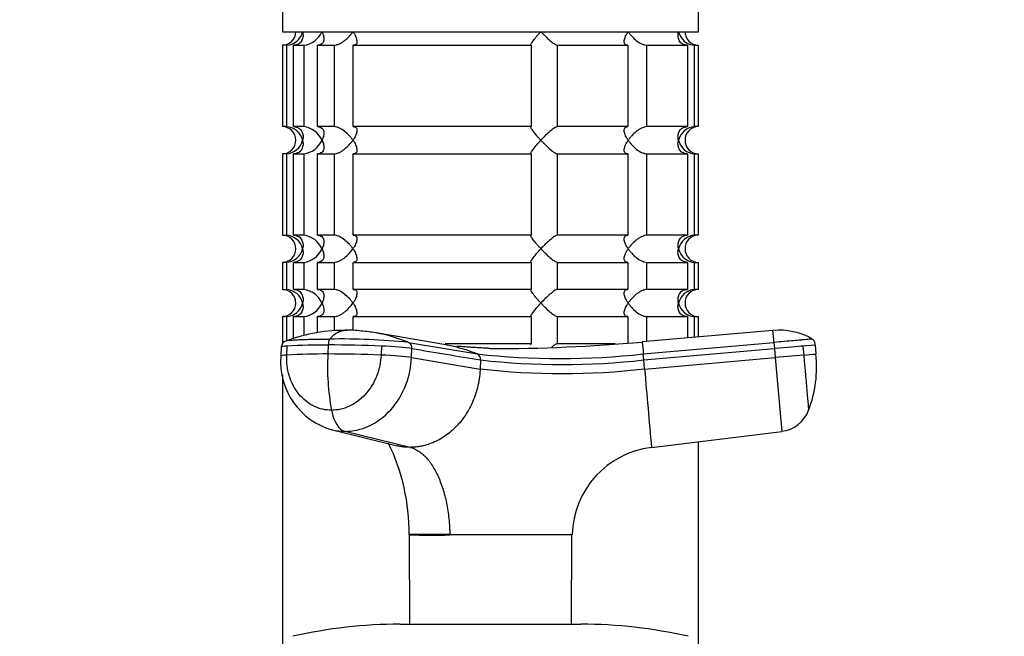
# Model space of a CAD drawing. Units: millimetres. Extents: x 0 to 1478, y 0 to 1758.
# Drawn here: x 1099 to 1208, y 1209 to 1277 of the extents above; entities that cross this region are included whole.
import ezdxf
from ezdxf import colors
from ezdxf.entities.mleader import LeaderData, LeaderLine
from ezdxf.math import Vec2, Vec3

# ---------------------------------------------------------------- set-up
doc = ezdxf.new("R2010")
doc.units = ezdxf.units.MM
doc.layers.add('DV4_Défaut', color=7, linetype='Continuous')
doc.layers.add('Défaut', color=7, linetype='Continuous')

# ---------------------------------------------------------------- blocks, each defined once
blk = doc.blocks.new('_DOT')
at = {"color": 0}
blk.add_line((0, 0), (-1, 0), dxfattribs=at)
at = {"color": 0, "const_width": 0.333}
blk.add_lwpolyline([(-0.1665, 0, 1), (0.1665, 0, 1)], format="xyb", close=True, dxfattribs=at)
blk = doc.blocks.new('SE3')
at = {"layer": 'DV4_Défaut', "color": 7, "linetype": 'Continuous'}
for p, q in [((1128, 1313.99), (1128, 1275.49)), ((1174, 1275.49), (1174, 1280.41)), ((1128, 1275.49), (1174, 1275.49)), ((1128.45, 1273.99), (1128, 1273.99)), ((1128, 1273.99), (1128, 1264.99)), ((1128.45, 1273.99), (1128.45, 1264.99)), ((1129.22, 1273.99), (1130.38, 1273.99)), ((1129.22, 1264.99), (1129.22, 1273.99)), ((1130.38, 1273.99), (1130.38, 1264.99)), ((1131.88, 1273.99), (1133.72, 1273.99)), ((1131.88, 1264.99), (1131.88, 1273.99)), ((1133.72, 1273.99), (1133.72, 1264.99)), ((1135.84, 1273.99), (1155.5, 1273.99)), ((1135.84, 1264.99), (1135.84, 1273.99)), ((1155.5, 1273.99), (1155.5, 1264.99)), ((1158.39, 1273.99), (1166.17, 1273.99)), ((1158.39, 1264.99), (1158.39, 1273.99)), ((1166.17, 1273.99), (1166.17, 1264.99)), ((1168.29, 1273.99), (1172.79, 1273.99)), ((1168.29, 1264.99), (1168.29, 1273.99)), ((1172.79, 1273.99), (1172.79, 1264.99)), ((1173.56, 1273.99), (1173.96, 1273.99)), ((1173.56, 1264.99), (1173.56, 1273.99)), ((1173.96, 1273.99), (1173.96, 1264.99)), ((1128.45, 1264.99), (1128, 1264.99)), ((1130.38, 1264.99), (1129.22, 1264.99)), ((1133.72, 1264.99), (1131.88, 1264.99)), ((1155.5, 1264.99), (1135.84, 1264.99)), ((1166.17, 1264.99), (1158.39, 1264.99)), ((1172.79, 1264.99), (1168.29, 1264.99)), ((1173.96, 1264.99), (1173.56, 1264.99)), ((1128.45, 1261.99), (1128, 1261.99)), ((1128, 1261.99), (1128, 1252.99)), ((1128.45, 1261.99), (1128.45, 1252.99)), ((1129.22, 1261.99), (1130.38, 1261.99)), ((1129.22, 1252.99), (1129.22, 1261.99)), ((1130.38, 1261.99), (1130.38, 1252.99)), ((1131.88, 1261.99), (1133.72, 1261.99)), ((1131.88, 1252.99), (1131.88, 1261.99)), ((1133.72, 1261.99), (1133.72, 1252.99)), ((1135.84, 1261.99), (1155.5, 1261.99)), ((1135.84, 1252.99), (1135.84, 1261.99)), ((1155.5, 1261.99), (1155.5, 1252.99)), ((1158.39, 1261.99), (1166.17, 1261.99)), ((1158.39, 1252.99), (1158.39, 1261.99)), ((1166.17, 1261.99), (1166.17, 1252.99)), ((1168.29, 1261.99), (1172.79, 1261.99)), ((1168.29, 1252.99), (1168.29, 1261.99)), ((1172.79, 1261.99), (1172.79, 1252.99)), ((1173.56, 1261.99), (1173.96, 1261.99)), ((1173.56, 1252.99), (1173.56, 1261.99)), ((1173.96, 1261.99), (1173.96, 1252.99)), ((1128, 1252.99), (1128.45, 1252.99)), ((1130.38, 1252.99), (1129.22, 1252.99)), ((1133.72, 1252.99), (1131.88, 1252.99)), ((1155.5, 1252.99), (1135.84, 1252.99)), ((1166.17, 1252.99), (1158.39, 1252.99)), ((1172.79, 1252.99), (1168.29, 1252.99)), ((1173.96, 1252.99), (1173.56, 1252.99)), ((1128.45, 1249.99), (1128, 1249.99)), ((1128, 1249.99), (1128, 1246.99)), ((1128.45, 1249.99), (1128.45, 1246.99)), ((1129.22, 1249.99), (1130.38, 1249.99)), ((1129.22, 1246.99), (1129.22, 1249.99)), ((1130.38, 1249.99), (1130.38, 1246.99)), ((1131.88, 1249.99), (1133.72, 1249.99)), ((1131.88, 1246.99), (1131.88, 1249.99)), ((1133.72, 1249.99), (1133.72, 1246.99)), ((1135.84, 1249.99), (1155.5, 1249.99)), ((1135.84, 1246.99), (1135.84, 1249.99)), ((1155.5, 1249.99), (1155.5, 1246.99)), ((1158.39, 1249.99), (1166.17, 1249.99)), ((1158.39, 1246.99), (1158.39, 1249.99)), ((1166.17, 1249.99), (1166.17, 1246.99)), ((1168.29, 1249.99), (1172.79, 1249.99)), ((1168.29, 1246.99), (1168.29, 1249.99)), ((1172.79, 1249.99), (1172.79, 1246.99)), ((1173.56, 1249.99), (1173.96, 1249.99)), ((1173.56, 1246.99), (1173.56, 1249.99)), ((1173.96, 1249.99), (1173.96, 1246.99)), ((1128, 1246.99), (1128.45, 1246.99)), ((1130.38, 1246.99), (1129.22, 1246.99)), ((1133.72, 1246.99), (1131.88, 1246.99)), ((1155.5, 1246.99), (1135.84, 1246.99)), ((1166.17, 1246.99), (1158.39, 1246.99)), ((1172.79, 1246.99), (1168.29, 1246.99)), ((1173.96, 1246.99), (1173.56, 1246.99)), ((1128.45, 1243.99), (1128, 1243.99)), ((1128, 1243.99), (1128, 1240.99)), ((1128.45, 1243.99), (1128.45, 1241.33)), ((1129.22, 1243.99), (1130.38, 1243.99)), ((1129.22, 1241.56), (1129.22, 1243.99)), ((1130.38, 1243.99), (1130.38, 1241.92)), ((1131.88, 1243.99), (1133.72, 1243.99)), ((1131.88, 1242.21), (1131.88, 1243.99)), ((1133.72, 1243.99), (1133.72, 1242.42)), ((1135.84, 1243.99), (1155.5, 1243.99)), ((1135.84, 1242.45), (1135.84, 1243.99)), ((1155.5, 1243.99), (1155.5, 1240.99)), ((1158.39, 1243.99), (1166.17, 1243.99)), ((1158.39, 1240.99), (1158.39, 1243.99)), ((1166.17, 1243.99), (1166.17, 1241.08)), ((1168.29, 1243.99), (1172.79, 1243.99)), ((1168.29, 1241.23), (1168.29, 1243.99)), ((1172.79, 1243.99), (1172.79, 1241.63)), ((1173.56, 1243.99), (1173.96, 1243.99)), ((1173.56, 1241.7), (1173.56, 1243.99)), ((1173.96, 1243.99), (1173.96, 1241.73)), ((1145.85, 1240.91), (1138.35, 1242.2)), ((1182.21, 1242.45), (1167.77, 1241.19)), ((1127.88, 1240.61), (1127.84, 1239.61)), ((1128.49, 1239.74), (1128.53, 1240.74)), ((1133.07, 1240.85), (1133.03, 1239.86)), ((1138.96, 1240.74), (1138.91, 1239.74)), ((1141.94, 1241.14), (1149.52, 1239.87)), ((1142.27, 1239.46), (1142.32, 1240.46)), ((1155.5, 1240.99), (1146, 1240.99)), ((1164.77, 1240.99), (1158.39, 1240.99)), ((1167.88, 1239.87), (1182.33, 1241.14)), ((1167.94, 1239.2), (1182.39, 1240.46)), ((1182.33, 1241.14), (1182.39, 1240.46)), ((1182.39, 1240.46), (1182.47, 1239.46)), ((1186.87, 1240.85), (1185.53, 1240.74)), ((1185.53, 1240.74), (1185.62, 1239.74)), ((1186.87, 1240.85), (1186.96, 1239.86)), ((1142.27, 1239.46), (1149.86, 1238.2)), ((1167.94, 1239.2), (1167.88, 1239.87)), ((1168.03, 1238.2), (1182.47, 1239.46)), ((1185.62, 1239.74), (1182.47, 1239.46)), ((1182.47, 1239.46), (1183.19, 1231.31)), ((1149.91, 1239.2), (1149.86, 1238.2)), ((1168.03, 1238.2), (1167.94, 1239.2)), ((1128, 1237.56), (1128, 1207.19)), ((1133.53, 1231.47), (1140.67, 1229.71)), ((1142.11, 1229.54), (1134.91, 1231.31)), ((1168.79, 1229.54), (1183.19, 1231.31)), ((1174, 1207.19), (1174, 1230.18)), ((1146.5, 1219.9), (1142, 1219.9)), ((1142.01, 1219.85), (1142.06, 1209.99)), ((1146.5, 1219.9), (1160.01, 1219.9)), ((1146.5, 1219.9), (1146.51, 1219.85)), ((1159.95, 1209.99), (1160, 1219.85)), ((1160, 1219.85), (1160.01, 1219.9)), ((1141, 1209.99), (1161, 1209.99))]:
    blk.add_line(p, q, dxfattribs=at)
for centre, radius, start, end in [((1128, 1275.49), 1.5, 270, 0), ((1128.33, 1275.94), 1.96, 273.3931, 346.5427), ((1130.06, 1276.5), 2.53, 277.1531, 336.4143), ((1173.68, 1275.94), 1.96, 193.4573, 266.6069), ((1173.97, 1275.45), 1.46, 178.466, 269.6349), ((1128, 1263.49), 1.5, 270, 90), ((1128.33, 1263.03), 1.96, 13.4573, 86.6069), ((1130.06, 1262.47), 2.54, 23.6919, 82.7407), ((1173.68, 1263.03), 1.96, 93.4475, 166.4883), ((1173.96, 1263.53), 1.46, 90.3075, 181.5917), ((1128.33, 1263.95), 1.96, 273.4475, 346.4883), ((1130.06, 1264.51), 2.54, 277.2615, 336.306), ((1173.68, 1263.94), 1.96, 193.4573, 266.6069), ((1173.97, 1263.45), 1.46, 178.466, 269.6349), ((1128, 1251.49), 1.5, 270, 90), ((1128.33, 1251.03), 1.96, 13.4573, 86.6069), ((1130.06, 1250.47), 2.54, 23.6919, 82.7407), ((1173.68, 1251.03), 1.96, 93.4475, 166.4883), ((1173.96, 1251.53), 1.46, 90.3075, 181.5917), ((1128.33, 1251.95), 1.96, 273.4475, 346.4883), ((1130.06, 1252.51), 2.54, 277.2615, 336.306), ((1173.68, 1251.94), 1.96, 193.4573, 266.6069), ((1173.97, 1251.45), 1.46, 178.466, 269.6349), ((1128, 1245.49), 1.5, 270, 90), ((1128.33, 1245.03), 1.96, 13.4573, 86.6069), ((1130.06, 1244.47), 2.54, 23.6919, 82.7407), ((1173.68, 1245.03), 1.96, 93.4475, 166.4883), ((1173.96, 1245.53), 1.46, 90.3075, 181.5917), ((1128.33, 1245.95), 1.96, 273.4475, 346.4883), ((1130.06, 1246.51), 2.54, 277.2615, 336.306), ((1173.68, 1245.94), 1.96, 193.4573, 266.6069), ((1173.97, 1245.45), 1.46, 178.466, 269.6349), ((1134.86, 1224.01), 18.46, 89.0219, 110.3042), ((1134.52, 1169.42), 72.1, 84.0993, 91.0292), ((1135.36, 1232.53), 9.96, 82.0797, 92.6127), ((1135.41, 1225.62), 16.83, 79.9643, 85.5031), ((1135.41, 1225.62), 16.83, 67.204, 79.9643), ((1182.94, 1235.32), 7.17, 59.6621, 95.834), ((1071.91, 1232.14), 110.78, 4.6591, 5.3417), ((1128.65, 1240.59), 0.767, 108.4203, 178.8952), ((1132.72, 1166.64), 74.21, 89.7235, 93.2331), ((1132.83, 1081.02), 159.84, 87.8035, 89.9129), ((1141.64, 1240.52), 0.684, 354.9139, 64.2776), ((1142.65, 1222.7), 18.49, 75.4416, 80.0275), ((1142.65, 1222.7), 18.49, 68.1901, 75.4416), ((1151.03, 1289.04), 48.58, 269.8602, 269.9743), ((1150.99, 1432.99), 192.54, 270.0038, 274.9984), ((1381.61, 1259.23), 214.6, 184.8229, 185.1775), ((1135.6, 1238.98), 7.79, 175.3413, 254.7346), ((1132.68, 1165.21), 74.65, 89.7337, 93.2225), ((1158.99, 1238.42), 26, 176.8405, 190.5906), ((1132.78, 1079.87), 159.99, 87.8047, 89.9122), ((1149.24, 1239.26), 0.668, 354.7931, 65.4213), ((1158.7, 1322.96), 83.6, 263.6939, 276.3061), ((1106.61, 2150.5), 914.18, 274.95787, 275.04217), ((1173.63, 1238.43), 13.41, 339.0892, 6.1107), ((1158.92, 1320.92), 82.22, 263.7035, 276.2965), ((1158.94, 1318.9), 81.2, 263.5773, 276.4227), ((6430.44, 1694.2), 5282.13, 184.95248, 185.04675), ((1182.77, 1234.89), 3.6, 276.6622, 339.8097), ((1119.63, 1220.18), 22.37, 359.2921, 26.0617), ((1170.01, 1219.61), 10, 97.0163, 178.3362), ((1141.81, 1219.85), 0.2, 0.1368, 13.4544), ((1144.56, 1401.91), 182.07, 269.1971, 270.6122), ((1153.25, 564.59), 655.29, 89.41017, 90.58983), ((1141, 1156.99), 53, 90, 102.903), ((1161, 1156.99), 53, 77.097, 90)]:
    blk.add_arc(centre, radius, start, end, dxfattribs=at)
for centre, major_axis, ratio, start_param, end_param in [((1131.48, 1240.45), (3.6, -0.16), 0.075504, 2.535621, 3.140594), ((1139.25, 1240.45), (3.6, -0.16), 0.075472, 0.554535, 1.656668), ((1182.28, 1240.45), (3.59, 0.31), 0.000031, 0.439836, 1.541968), ((1131.44, 1239.46), (3.6, -0.16), 0.075479, 2.535701, 3.142201), ((1139.21, 1239.46), (3.6, -0.16), 0.075479, 0.554262, 1.656394), ((1135.12, 1234.89), (0, -3.6), 0.5, 5.064776, 6.166908)]:
    blk.add_ellipse(centre, major_axis=major_axis, ratio=ratio, start_param=start_param, end_param=end_param, dxfattribs=at)
for points, knots in [([(1130.24, 1275.49), (1130.26, 1275.41), (1130.27, 1275.32), (1130.29, 1275.15), (1130.29, 1275.07), (1130.27, 1274.83), (1130.23, 1274.66), (1130.08, 1274.37), (1129.97, 1274.24), (1129.73, 1274.1), (1129.64, 1274.06), (1129.45, 1274), (1129.34, 1273.99), (1129.22, 1273.99)], [0, 0, 0, 0, 0.125, 0.125, 0.25, 0.25, 0.5, 0.5, 0.75, 0.75, 0.875, 0.875, 1, 1, 1, 1]), ([(1132.39, 1275.49), (1132.43, 1275.41), (1132.46, 1275.32), (1132.52, 1275.15), (1132.54, 1275.07), (1132.59, 1274.83), (1132.6, 1274.66), (1132.54, 1274.37), (1132.47, 1274.24), (1132.3, 1274.1), (1132.23, 1274.06), (1132.07, 1274), (1131.98, 1273.99), (1131.88, 1273.99)], [0, 0, 0, 0, 0.125, 0.125, 0.25, 0.25, 0.5, 0.5, 0.75, 0.75, 0.875, 0.875, 1, 1, 1, 1]), ([(1133.72, 1273.99), (1133.8, 1273.99), (1133.9, 1274), (1134.1, 1274.06), (1134.2, 1274.1), (1134.41, 1274.19), (1134.51, 1274.25), (1134.71, 1274.38), (1134.8, 1274.45), (1135.08, 1274.66), (1135.25, 1274.82), (1135.48, 1275.07), (1135.55, 1275.15), (1135.68, 1275.32), (1135.74, 1275.41), (1135.8, 1275.49)], [0, 0, 0, 0, 0.125, 0.125, 0.25, 0.25, 0.375, 0.375, 0.5, 0.5, 0.75, 0.75, 0.875, 0.875, 1, 1, 1, 1]), ([(1135.8, 1275.49), (1135.86, 1275.41), (1135.91, 1275.32), (1136.01, 1275.15), (1136.05, 1275.07), (1136.16, 1274.83), (1136.21, 1274.66), (1136.25, 1274.37), (1136.24, 1274.24), (1136.15, 1274.1), (1136.1, 1274.06), (1135.99, 1274), (1135.92, 1273.99), (1135.84, 1273.99)], [0, 0, 0, 0, 0.125, 0.125, 0.25, 0.25, 0.5, 0.5, 0.75, 0.75, 0.875, 0.875, 1, 1, 1, 1]), ([(1155.5, 1273.99), (1155.47, 1273.99), (1155.46, 1274), (1155.46, 1274.06), (1155.47, 1274.1), (1155.55, 1274.24), (1155.64, 1274.37), (1155.85, 1274.66), (1155.98, 1274.83), (1156.19, 1275.07), (1156.26, 1275.15), (1156.41, 1275.32), (1156.49, 1275.41), (1156.57, 1275.49)], [0, 0, 0, 0, 0.125, 0.125, 0.25, 0.25, 0.5, 0.5, 0.75, 0.75, 0.875, 0.875, 1, 1, 1, 1]), ([(1156.57, 1275.49), (1156.65, 1275.41), (1156.73, 1275.32), (1156.89, 1275.15), (1156.98, 1275.07), (1157.23, 1274.83), (1157.4, 1274.66), (1157.74, 1274.37), (1157.91, 1274.24), (1158.13, 1274.1), (1158.19, 1274.06), (1158.31, 1274), (1158.36, 1273.99), (1158.39, 1273.99)], [0, 0, 0, 0, 0.125, 0.125, 0.25, 0.25, 0.5, 0.5, 0.75, 0.75, 0.875, 0.875, 1, 1, 1, 1]), ([(1166.17, 1273.99), (1166.09, 1273.99), (1166.02, 1274), (1165.91, 1274.06), (1165.86, 1274.1), (1165.8, 1274.19), (1165.78, 1274.25), (1165.77, 1274.38), (1165.77, 1274.45), (1165.8, 1274.66), (1165.85, 1274.82), (1165.96, 1275.07), (1166, 1275.15), (1166.1, 1275.32), (1166.15, 1275.41), (1166.21, 1275.49)], [0, 0, 0, 0, 0.125, 0.125, 0.25, 0.25, 0.375, 0.375, 0.5, 0.5, 0.75, 0.75, 0.875, 0.875, 1, 1, 1, 1]), ([(1166.21, 1275.49), (1166.27, 1275.41), (1166.33, 1275.32), (1166.46, 1275.15), (1166.53, 1275.07), (1166.76, 1274.83), (1166.93, 1274.66), (1167.3, 1274.37), (1167.5, 1274.24), (1167.81, 1274.1), (1167.91, 1274.06), (1168.11, 1274), (1168.21, 1273.99), (1168.29, 1273.99)], [0, 0, 0, 0, 0.125, 0.125, 0.25, 0.25, 0.5, 0.5, 0.75, 0.75, 0.875, 0.875, 1, 1, 1, 1]), ([(1172.79, 1273.99), (1172.67, 1273.99), (1172.56, 1274), (1172.37, 1274.06), (1172.28, 1274.1), (1172.04, 1274.24), (1171.93, 1274.37), (1171.78, 1274.66), (1171.74, 1274.83), (1171.72, 1275.07), (1171.72, 1275.15), (1171.74, 1275.32), (1171.75, 1275.41), (1171.77, 1275.49)], [0, 0, 0, 0, 0.125, 0.125, 0.25, 0.25, 0.5, 0.5, 0.75, 0.75, 0.875, 0.875, 1, 1, 1, 1]), ([(1129.22, 1264.99), (1129.45, 1264.99), (1129.66, 1264.93), (1129.97, 1264.74), (1130.08, 1264.6), (1130.23, 1264.31), (1130.27, 1264.16), (1130.3, 1263.83), (1130.28, 1263.66), (1130.24, 1263.49)], [0, 0, 0, 0, 0.25, 0.25, 0.5, 0.5, 0.75, 0.75, 1, 1, 1, 1]), ([(1131.88, 1264.99), (1131.98, 1264.99), (1132.07, 1264.97), (1132.23, 1264.92), (1132.3, 1264.88), (1132.42, 1264.78), (1132.46, 1264.73), (1132.53, 1264.6), (1132.55, 1264.53), (1132.6, 1264.31), (1132.59, 1264.16), (1132.54, 1263.91), (1132.52, 1263.83), (1132.46, 1263.66), (1132.43, 1263.57), (1132.39, 1263.49)], [0, 0, 0, 0, 0.125, 0.125, 0.25, 0.25, 0.375, 0.375, 0.5, 0.5, 0.75, 0.75, 0.875, 0.875, 1, 1, 1, 1]), ([(1135.8, 1263.49), (1135.74, 1263.57), (1135.68, 1263.66), (1135.55, 1263.83), (1135.48, 1263.91), (1135.25, 1264.15), (1135.08, 1264.31), (1134.71, 1264.6), (1134.51, 1264.74), (1134.2, 1264.88), (1134.1, 1264.92), (1133.9, 1264.97), (1133.8, 1264.99), (1133.72, 1264.99)], [0, 0, 0, 0, 0.125, 0.125, 0.25, 0.25, 0.5, 0.5, 0.75, 0.75, 0.875, 0.875, 1, 1, 1, 1]), ([(1135.84, 1264.99), (1135.92, 1264.99), (1135.99, 1264.97), (1136.1, 1264.92), (1136.15, 1264.88), (1136.21, 1264.78), (1136.23, 1264.73), (1136.24, 1264.6), (1136.24, 1264.53), (1136.21, 1264.31), (1136.16, 1264.16), (1136.05, 1263.91), (1136.01, 1263.83), (1135.91, 1263.66), (1135.86, 1263.57), (1135.8, 1263.49)], [0, 0, 0, 0, 0.125, 0.125, 0.25, 0.25, 0.375, 0.375, 0.5, 0.5, 0.75, 0.75, 0.875, 0.875, 1, 1, 1, 1]), ([(1156.57, 1263.49), (1156.49, 1263.57), (1156.41, 1263.66), (1156.26, 1263.83), (1156.19, 1263.91), (1155.98, 1264.15), (1155.85, 1264.31), (1155.64, 1264.6), (1155.55, 1264.74), (1155.47, 1264.88), (1155.46, 1264.92), (1155.46, 1264.97), (1155.47, 1264.99), (1155.5, 1264.99)], [0, 0, 0, 0, 0.125, 0.125, 0.25, 0.25, 0.5, 0.5, 0.75, 0.75, 0.875, 0.875, 1, 1, 1, 1]), ([(1158.39, 1264.99), (1158.32, 1264.99), (1158.2, 1264.93), (1157.91, 1264.74), (1157.74, 1264.6), (1157.4, 1264.31), (1157.23, 1264.16), (1156.89, 1263.83), (1156.73, 1263.66), (1156.57, 1263.49)], [0, 0, 0, 0, 0.25, 0.25, 0.5, 0.5, 0.75, 0.75, 1, 1, 1, 1]), ([(1166.21, 1263.49), (1166.15, 1263.57), (1166.1, 1263.66), (1166, 1263.83), (1165.96, 1263.91), (1165.85, 1264.15), (1165.8, 1264.31), (1165.76, 1264.6), (1165.77, 1264.74), (1165.86, 1264.88), (1165.91, 1264.92), (1166.02, 1264.97), (1166.09, 1264.99), (1166.17, 1264.99)], [0, 0, 0, 0, 0.125, 0.125, 0.25, 0.25, 0.5, 0.5, 0.75, 0.75, 0.875, 0.875, 1, 1, 1, 1]), ([(1168.29, 1264.99), (1168.21, 1264.99), (1168.11, 1264.97), (1167.91, 1264.92), (1167.81, 1264.88), (1167.6, 1264.78), (1167.5, 1264.73), (1167.3, 1264.6), (1167.21, 1264.53), (1166.93, 1264.31), (1166.76, 1264.16), (1166.53, 1263.91), (1166.46, 1263.83), (1166.33, 1263.66), (1166.26, 1263.57), (1166.21, 1263.49)], [0, 0, 0, 0, 0.125, 0.125, 0.25, 0.25, 0.375, 0.375, 0.5, 0.5, 0.75, 0.75, 0.875, 0.875, 1, 1, 1, 1]), ([(1171.77, 1263.49), (1171.75, 1263.57), (1171.74, 1263.66), (1171.72, 1263.83), (1171.72, 1263.91), (1171.74, 1264.15), (1171.78, 1264.31), (1171.93, 1264.6), (1172.04, 1264.74), (1172.28, 1264.88), (1172.37, 1264.92), (1172.56, 1264.97), (1172.67, 1264.99), (1172.79, 1264.99)], [0, 0, 0, 0, 0.125, 0.125, 0.25, 0.25, 0.5, 0.5, 0.75, 0.75, 0.875, 0.875, 1, 1, 1, 1]), ([(1130.24, 1263.49), (1130.26, 1263.41), (1130.27, 1263.32), (1130.29, 1263.15), (1130.29, 1263.07), (1130.27, 1262.83), (1130.23, 1262.66), (1130.08, 1262.37), (1129.97, 1262.24), (1129.73, 1262.1), (1129.64, 1262.06), (1129.45, 1262), (1129.34, 1261.99), (1129.22, 1261.99)], [0, 0, 0, 0, 0.125, 0.125, 0.25, 0.25, 0.5, 0.5, 0.75, 0.75, 0.875, 0.875, 1, 1, 1, 1]), ([(1132.39, 1263.49), (1132.43, 1263.41), (1132.46, 1263.32), (1132.52, 1263.15), (1132.54, 1263.07), (1132.59, 1262.82), (1132.6, 1262.66), (1132.55, 1262.45), (1132.53, 1262.38), (1132.46, 1262.25), (1132.42, 1262.19), (1132.3, 1262.1), (1132.23, 1262.06), (1132.07, 1262), (1131.98, 1261.99), (1131.88, 1261.99)], [0, 0, 0, 0, 0.125, 0.125, 0.25, 0.25, 0.5, 0.5, 0.625, 0.625, 0.75, 0.75, 0.875, 0.875, 1, 1, 1, 1]), ([(1133.72, 1261.99), (1133.8, 1261.99), (1133.9, 1262), (1134.1, 1262.06), (1134.2, 1262.1), (1134.41, 1262.19), (1134.51, 1262.25), (1134.71, 1262.38), (1134.8, 1262.45), (1135.26, 1262.81), (1135.57, 1263.15), (1135.8, 1263.49)], [0, 0, 0, 0, 0.125, 0.125, 0.25, 0.25, 0.375, 0.375, 0.5, 0.5, 1, 1, 1, 1]), ([(1135.8, 1263.49), (1135.86, 1263.41), (1135.91, 1263.32), (1136.01, 1263.15), (1136.05, 1263.07), (1136.16, 1262.82), (1136.21, 1262.66), (1136.24, 1262.45), (1136.24, 1262.38), (1136.23, 1262.25), (1136.21, 1262.19), (1136.15, 1262.1), (1136.1, 1262.06), (1135.99, 1262), (1135.92, 1261.99), (1135.84, 1261.99)], [0, 0, 0, 0, 0.125, 0.125, 0.25, 0.25, 0.5, 0.5, 0.625, 0.625, 0.75, 0.75, 0.875, 0.875, 1, 1, 1, 1]), ([(1155.5, 1261.99), (1155.47, 1261.99), (1155.46, 1262), (1155.46, 1262.06), (1155.47, 1262.1), (1155.55, 1262.24), (1155.64, 1262.38), (1155.85, 1262.66), (1155.98, 1262.83), (1156.26, 1263.15), (1156.41, 1263.32), (1156.57, 1263.49)], [0, 0, 0, 0, 0.125, 0.125, 0.25, 0.25, 0.5, 0.5, 0.75, 0.75, 1, 1, 1, 1]), ([(1156.57, 1263.49), (1156.65, 1263.41), (1156.73, 1263.32), (1156.89, 1263.15), (1156.98, 1263.07), (1157.23, 1262.83), (1157.4, 1262.66), (1157.74, 1262.37), (1157.91, 1262.24), (1158.13, 1262.1), (1158.19, 1262.06), (1158.31, 1262), (1158.36, 1261.99), (1158.39, 1261.99)], [0, 0, 0, 0, 0.125, 0.125, 0.25, 0.25, 0.5, 0.5, 0.75, 0.75, 0.875, 0.875, 1, 1, 1, 1]), ([(1166.17, 1261.99), (1166.09, 1261.99), (1166.02, 1262), (1165.91, 1262.06), (1165.86, 1262.1), (1165.8, 1262.19), (1165.78, 1262.25), (1165.77, 1262.38), (1165.77, 1262.45), (1165.8, 1262.66), (1165.85, 1262.82), (1165.96, 1263.07), (1166, 1263.15), (1166.1, 1263.32), (1166.15, 1263.41), (1166.21, 1263.49)], [0, 0, 0, 0, 0.125, 0.125, 0.25, 0.25, 0.375, 0.375, 0.5, 0.5, 0.75, 0.75, 0.875, 0.875, 1, 1, 1, 1]), ([(1166.21, 1263.49), (1166.27, 1263.41), (1166.33, 1263.32), (1166.46, 1263.15), (1166.53, 1263.07), (1166.76, 1262.83), (1166.93, 1262.66), (1167.3, 1262.37), (1167.5, 1262.24), (1167.81, 1262.1), (1167.91, 1262.06), (1168.11, 1262), (1168.21, 1261.99), (1168.29, 1261.99)], [0, 0, 0, 0, 0.125, 0.125, 0.25, 0.25, 0.5, 0.5, 0.75, 0.75, 0.875, 0.875, 1, 1, 1, 1]), ([(1172.79, 1261.99), (1172.56, 1261.99), (1172.35, 1262.05), (1172.04, 1262.24), (1171.93, 1262.37), (1171.78, 1262.66), (1171.74, 1262.82), (1171.71, 1263.15), (1171.73, 1263.32), (1171.77, 1263.49)], [0, 0, 0, 0, 0.25, 0.25, 0.5, 0.5, 0.75, 0.75, 1, 1, 1, 1]), ([(1129.22, 1252.99), (1129.45, 1252.99), (1129.66, 1252.93), (1129.97, 1252.74), (1130.08, 1252.6), (1130.23, 1252.31), (1130.27, 1252.16), (1130.3, 1251.83), (1130.28, 1251.66), (1130.24, 1251.49)], [0, 0, 0, 0, 0.25, 0.25, 0.5, 0.5, 0.75, 0.75, 1, 1, 1, 1]), ([(1131.88, 1252.99), (1131.98, 1252.99), (1132.07, 1252.97), (1132.23, 1252.92), (1132.3, 1252.88), (1132.42, 1252.78), (1132.46, 1252.73), (1132.53, 1252.6), (1132.55, 1252.53), (1132.6, 1252.31), (1132.59, 1252.16), (1132.54, 1251.91), (1132.52, 1251.83), (1132.46, 1251.66), (1132.43, 1251.57), (1132.39, 1251.49)], [0, 0, 0, 0, 0.125, 0.125, 0.25, 0.25, 0.375, 0.375, 0.5, 0.5, 0.75, 0.75, 0.875, 0.875, 1, 1, 1, 1]), ([(1135.8, 1251.49), (1135.74, 1251.57), (1135.68, 1251.66), (1135.55, 1251.83), (1135.48, 1251.91), (1135.25, 1252.15), (1135.08, 1252.31), (1134.71, 1252.6), (1134.51, 1252.74), (1134.2, 1252.88), (1134.1, 1252.92), (1133.9, 1252.97), (1133.8, 1252.99), (1133.72, 1252.99)], [0, 0, 0, 0, 0.125, 0.125, 0.25, 0.25, 0.5, 0.5, 0.75, 0.75, 0.875, 0.875, 1, 1, 1, 1]), ([(1135.84, 1252.99), (1135.92, 1252.99), (1135.99, 1252.97), (1136.1, 1252.92), (1136.15, 1252.88), (1136.21, 1252.78), (1136.23, 1252.73), (1136.24, 1252.6), (1136.24, 1252.53), (1136.21, 1252.31), (1136.16, 1252.16), (1136.05, 1251.91), (1136.01, 1251.83), (1135.91, 1251.66), (1135.86, 1251.57), (1135.8, 1251.49)], [0, 0, 0, 0, 0.125, 0.125, 0.25, 0.25, 0.375, 0.375, 0.5, 0.5, 0.75, 0.75, 0.875, 0.875, 1, 1, 1, 1]), ([(1156.57, 1251.49), (1156.49, 1251.57), (1156.41, 1251.66), (1156.26, 1251.83), (1156.19, 1251.91), (1155.98, 1252.15), (1155.85, 1252.31), (1155.64, 1252.6), (1155.55, 1252.74), (1155.47, 1252.88), (1155.46, 1252.92), (1155.46, 1252.97), (1155.47, 1252.99), (1155.5, 1252.99)], [0, 0, 0, 0, 0.125, 0.125, 0.25, 0.25, 0.5, 0.5, 0.75, 0.75, 0.875, 0.875, 1, 1, 1, 1]), ([(1158.39, 1252.99), (1158.32, 1252.99), (1158.2, 1252.93), (1157.91, 1252.74), (1157.74, 1252.6), (1157.4, 1252.31), (1157.23, 1252.16), (1156.89, 1251.83), (1156.73, 1251.66), (1156.57, 1251.49)], [0, 0, 0, 0, 0.25, 0.25, 0.5, 0.5, 0.75, 0.75, 1, 1, 1, 1]), ([(1166.21, 1251.49), (1166.15, 1251.57), (1166.1, 1251.66), (1166, 1251.83), (1165.96, 1251.91), (1165.85, 1252.15), (1165.8, 1252.31), (1165.76, 1252.6), (1165.77, 1252.74), (1165.86, 1252.88), (1165.91, 1252.92), (1166.02, 1252.97), (1166.09, 1252.99), (1166.17, 1252.99)], [0, 0, 0, 0, 0.125, 0.125, 0.25, 0.25, 0.5, 0.5, 0.75, 0.75, 0.875, 0.875, 1, 1, 1, 1]), ([(1168.29, 1252.99), (1168.21, 1252.99), (1168.11, 1252.97), (1167.91, 1252.92), (1167.81, 1252.88), (1167.6, 1252.78), (1167.5, 1252.73), (1167.3, 1252.6), (1167.21, 1252.53), (1166.93, 1252.31), (1166.76, 1252.16), (1166.53, 1251.91), (1166.46, 1251.83), (1166.33, 1251.66), (1166.26, 1251.57), (1166.21, 1251.49)], [0, 0, 0, 0, 0.125, 0.125, 0.25, 0.25, 0.375, 0.375, 0.5, 0.5, 0.75, 0.75, 0.875, 0.875, 1, 1, 1, 1]), ([(1171.77, 1251.49), (1171.75, 1251.57), (1171.74, 1251.66), (1171.72, 1251.83), (1171.72, 1251.91), (1171.74, 1252.15), (1171.78, 1252.31), (1171.93, 1252.6), (1172.04, 1252.74), (1172.28, 1252.88), (1172.37, 1252.92), (1172.56, 1252.97), (1172.67, 1252.99), (1172.79, 1252.99)], [0, 0, 0, 0, 0.125, 0.125, 0.25, 0.25, 0.5, 0.5, 0.75, 0.75, 0.875, 0.875, 1, 1, 1, 1]), ([(1130.24, 1251.49), (1130.26, 1251.41), (1130.27, 1251.32), (1130.29, 1251.15), (1130.29, 1251.07), (1130.27, 1250.83), (1130.23, 1250.66), (1130.08, 1250.37), (1129.97, 1250.24), (1129.73, 1250.1), (1129.64, 1250.06), (1129.45, 1250), (1129.34, 1249.99), (1129.22, 1249.99)], [0, 0, 0, 0, 0.125, 0.125, 0.25, 0.25, 0.5, 0.5, 0.75, 0.75, 0.875, 0.875, 1, 1, 1, 1]), ([(1132.39, 1251.49), (1132.43, 1251.41), (1132.46, 1251.32), (1132.52, 1251.15), (1132.54, 1251.07), (1132.59, 1250.82), (1132.6, 1250.66), (1132.55, 1250.45), (1132.53, 1250.38), (1132.46, 1250.25), (1132.42, 1250.19), (1132.3, 1250.1), (1132.23, 1250.06), (1132.07, 1250), (1131.98, 1249.99), (1131.88, 1249.99)], [0, 0, 0, 0, 0.125, 0.125, 0.25, 0.25, 0.5, 0.5, 0.625, 0.625, 0.75, 0.75, 0.875, 0.875, 1, 1, 1, 1]), ([(1133.72, 1249.99), (1133.8, 1249.99), (1133.9, 1250), (1134.1, 1250.06), (1134.2, 1250.1), (1134.41, 1250.19), (1134.51, 1250.25), (1134.71, 1250.38), (1134.8, 1250.45), (1135.26, 1250.81), (1135.57, 1251.15), (1135.8, 1251.49)], [0, 0, 0, 0, 0.125, 0.125, 0.25, 0.25, 0.375, 0.375, 0.5, 0.5, 1, 1, 1, 1]), ([(1135.8, 1251.49), (1135.86, 1251.41), (1135.91, 1251.32), (1136.01, 1251.15), (1136.05, 1251.07), (1136.16, 1250.82), (1136.21, 1250.66), (1136.24, 1250.45), (1136.24, 1250.38), (1136.23, 1250.25), (1136.21, 1250.19), (1136.15, 1250.1), (1136.1, 1250.06), (1135.99, 1250), (1135.92, 1249.99), (1135.84, 1249.99)], [0, 0, 0, 0, 0.125, 0.125, 0.25, 0.25, 0.5, 0.5, 0.625, 0.625, 0.75, 0.75, 0.875, 0.875, 1, 1, 1, 1]), ([(1155.5, 1249.99), (1155.47, 1249.99), (1155.46, 1250), (1155.46, 1250.06), (1155.47, 1250.1), (1155.55, 1250.24), (1155.64, 1250.38), (1155.85, 1250.66), (1155.98, 1250.83), (1156.26, 1251.15), (1156.41, 1251.32), (1156.57, 1251.49)], [0, 0, 0, 0, 0.125, 0.125, 0.25, 0.25, 0.5, 0.5, 0.75, 0.75, 1, 1, 1, 1]), ([(1156.57, 1251.49), (1156.65, 1251.41), (1156.73, 1251.32), (1156.89, 1251.15), (1156.98, 1251.07), (1157.23, 1250.83), (1157.4, 1250.66), (1157.74, 1250.37), (1157.91, 1250.24), (1158.13, 1250.1), (1158.19, 1250.06), (1158.31, 1250), (1158.36, 1249.99), (1158.39, 1249.99)], [0, 0, 0, 0, 0.125, 0.125, 0.25, 0.25, 0.5, 0.5, 0.75, 0.75, 0.875, 0.875, 1, 1, 1, 1]), ([(1166.17, 1249.99), (1166.09, 1249.99), (1166.02, 1250), (1165.91, 1250.06), (1165.86, 1250.1), (1165.8, 1250.19), (1165.78, 1250.25), (1165.77, 1250.38), (1165.77, 1250.45), (1165.8, 1250.66), (1165.85, 1250.82), (1165.96, 1251.07), (1166, 1251.15), (1166.1, 1251.32), (1166.15, 1251.41), (1166.21, 1251.49)], [0, 0, 0, 0, 0.125, 0.125, 0.25, 0.25, 0.375, 0.375, 0.5, 0.5, 0.75, 0.75, 0.875, 0.875, 1, 1, 1, 1]), ([(1166.21, 1251.49), (1166.27, 1251.41), (1166.33, 1251.32), (1166.46, 1251.15), (1166.53, 1251.07), (1166.76, 1250.83), (1166.93, 1250.66), (1167.3, 1250.37), (1167.5, 1250.24), (1167.81, 1250.1), (1167.91, 1250.06), (1168.11, 1250), (1168.21, 1249.99), (1168.29, 1249.99)], [0, 0, 0, 0, 0.125, 0.125, 0.25, 0.25, 0.5, 0.5, 0.75, 0.75, 0.875, 0.875, 1, 1, 1, 1]), ([(1172.79, 1249.99), (1172.56, 1249.99), (1172.35, 1250.05), (1172.04, 1250.24), (1171.93, 1250.37), (1171.78, 1250.66), (1171.74, 1250.82), (1171.71, 1251.15), (1171.73, 1251.32), (1171.77, 1251.49)], [0, 0, 0, 0, 0.25, 0.25, 0.5, 0.5, 0.75, 0.75, 1, 1, 1, 1]), ([(1129.22, 1246.99), (1129.45, 1246.99), (1129.66, 1246.93), (1129.97, 1246.74), (1130.08, 1246.6), (1130.23, 1246.31), (1130.27, 1246.16), (1130.3, 1245.83), (1130.28, 1245.66), (1130.24, 1245.49)], [0, 0, 0, 0, 0.25, 0.25, 0.5, 0.5, 0.75, 0.75, 1, 1, 1, 1]), ([(1131.88, 1246.99), (1131.98, 1246.99), (1132.07, 1246.97), (1132.23, 1246.92), (1132.3, 1246.88), (1132.42, 1246.78), (1132.46, 1246.73), (1132.53, 1246.6), (1132.55, 1246.53), (1132.6, 1246.31), (1132.59, 1246.16), (1132.54, 1245.91), (1132.52, 1245.83), (1132.46, 1245.66), (1132.43, 1245.57), (1132.39, 1245.49)], [0, 0, 0, 0, 0.125, 0.125, 0.25, 0.25, 0.375, 0.375, 0.5, 0.5, 0.75, 0.75, 0.875, 0.875, 1, 1, 1, 1]), ([(1135.8, 1245.49), (1135.74, 1245.57), (1135.68, 1245.66), (1135.55, 1245.83), (1135.48, 1245.91), (1135.25, 1246.15), (1135.08, 1246.31), (1134.71, 1246.6), (1134.51, 1246.74), (1134.2, 1246.88), (1134.1, 1246.92), (1133.9, 1246.97), (1133.8, 1246.99), (1133.72, 1246.99)], [0, 0, 0, 0, 0.125, 0.125, 0.25, 0.25, 0.5, 0.5, 0.75, 0.75, 0.875, 0.875, 1, 1, 1, 1]), ([(1135.84, 1246.99), (1135.92, 1246.99), (1135.99, 1246.97), (1136.1, 1246.92), (1136.15, 1246.88), (1136.21, 1246.78), (1136.23, 1246.73), (1136.24, 1246.6), (1136.24, 1246.53), (1136.21, 1246.31), (1136.16, 1246.16), (1136.05, 1245.91), (1136.01, 1245.83), (1135.91, 1245.66), (1135.86, 1245.57), (1135.8, 1245.49)], [0, 0, 0, 0, 0.125, 0.125, 0.25, 0.25, 0.375, 0.375, 0.5, 0.5, 0.75, 0.75, 0.875, 0.875, 1, 1, 1, 1]), ([(1156.57, 1245.49), (1156.49, 1245.57), (1156.41, 1245.66), (1156.26, 1245.83), (1156.19, 1245.91), (1155.98, 1246.15), (1155.85, 1246.31), (1155.64, 1246.6), (1155.55, 1246.74), (1155.47, 1246.88), (1155.46, 1246.92), (1155.46, 1246.97), (1155.47, 1246.99), (1155.5, 1246.99)], [0, 0, 0, 0, 0.125, 0.125, 0.25, 0.25, 0.5, 0.5, 0.75, 0.75, 0.875, 0.875, 1, 1, 1, 1]), ([(1158.39, 1246.99), (1158.32, 1246.99), (1158.2, 1246.93), (1157.91, 1246.74), (1157.74, 1246.6), (1157.4, 1246.31), (1157.23, 1246.16), (1156.89, 1245.83), (1156.73, 1245.66), (1156.57, 1245.49)], [0, 0, 0, 0, 0.25, 0.25, 0.5, 0.5, 0.75, 0.75, 1, 1, 1, 1]), ([(1166.21, 1245.49), (1166.15, 1245.57), (1166.1, 1245.66), (1166, 1245.83), (1165.96, 1245.91), (1165.85, 1246.15), (1165.8, 1246.31), (1165.76, 1246.6), (1165.77, 1246.74), (1165.86, 1246.88), (1165.91, 1246.92), (1166.02, 1246.97), (1166.09, 1246.99), (1166.17, 1246.99)], [0, 0, 0, 0, 0.125, 0.125, 0.25, 0.25, 0.5, 0.5, 0.75, 0.75, 0.875, 0.875, 1, 1, 1, 1]), ([(1168.29, 1246.99), (1168.21, 1246.99), (1168.11, 1246.97), (1167.91, 1246.92), (1167.81, 1246.88), (1167.6, 1246.78), (1167.5, 1246.73), (1167.3, 1246.6), (1167.21, 1246.53), (1166.93, 1246.31), (1166.76, 1246.16), (1166.53, 1245.91), (1166.46, 1245.83), (1166.33, 1245.66), (1166.26, 1245.57), (1166.21, 1245.49)], [0, 0, 0, 0, 0.125, 0.125, 0.25, 0.25, 0.375, 0.375, 0.5, 0.5, 0.75, 0.75, 0.875, 0.875, 1, 1, 1, 1]), ([(1171.77, 1245.49), (1171.75, 1245.57), (1171.74, 1245.66), (1171.72, 1245.83), (1171.72, 1245.91), (1171.74, 1246.15), (1171.78, 1246.31), (1171.93, 1246.6), (1172.04, 1246.74), (1172.28, 1246.88), (1172.37, 1246.92), (1172.56, 1246.97), (1172.67, 1246.99), (1172.79, 1246.99)], [0, 0, 0, 0, 0.125, 0.125, 0.25, 0.25, 0.5, 0.5, 0.75, 0.75, 0.875, 0.875, 1, 1, 1, 1]), ([(1130.24, 1245.49), (1130.26, 1245.41), (1130.27, 1245.32), (1130.29, 1245.15), (1130.29, 1245.07), (1130.27, 1244.83), (1130.23, 1244.66), (1130.08, 1244.37), (1129.97, 1244.24), (1129.73, 1244.1), (1129.64, 1244.06), (1129.45, 1244), (1129.34, 1243.99), (1129.22, 1243.99)], [0, 0, 0, 0, 0.125, 0.125, 0.25, 0.25, 0.5, 0.5, 0.75, 0.75, 0.875, 0.875, 1, 1, 1, 1]), ([(1132.39, 1245.49), (1132.43, 1245.41), (1132.46, 1245.32), (1132.52, 1245.15), (1132.54, 1245.07), (1132.59, 1244.82), (1132.6, 1244.66), (1132.55, 1244.45), (1132.53, 1244.38), (1132.46, 1244.25), (1132.42, 1244.19), (1132.3, 1244.1), (1132.23, 1244.06), (1132.07, 1244), (1131.98, 1243.99), (1131.88, 1243.99)], [0, 0, 0, 0, 0.125, 0.125, 0.25, 0.25, 0.5, 0.5, 0.625, 0.625, 0.75, 0.75, 0.875, 0.875, 1, 1, 1, 1]), ([(1133.72, 1243.99), (1133.8, 1243.99), (1133.9, 1244), (1134.1, 1244.06), (1134.2, 1244.1), (1134.41, 1244.19), (1134.51, 1244.25), (1134.71, 1244.38), (1134.8, 1244.45), (1135.26, 1244.81), (1135.57, 1245.15), (1135.8, 1245.49)], [0, 0, 0, 0, 0.125, 0.125, 0.25, 0.25, 0.375, 0.375, 0.5, 0.5, 1, 1, 1, 1]), ([(1135.8, 1245.49), (1135.86, 1245.41), (1135.91, 1245.32), (1136.01, 1245.15), (1136.05, 1245.07), (1136.16, 1244.82), (1136.21, 1244.66), (1136.24, 1244.45), (1136.24, 1244.38), (1136.23, 1244.25), (1136.21, 1244.19), (1136.15, 1244.1), (1136.1, 1244.06), (1135.99, 1244), (1135.92, 1243.99), (1135.84, 1243.99)], [0, 0, 0, 0, 0.125, 0.125, 0.25, 0.25, 0.5, 0.5, 0.625, 0.625, 0.75, 0.75, 0.875, 0.875, 1, 1, 1, 1]), ([(1155.5, 1243.99), (1155.47, 1243.99), (1155.46, 1244), (1155.46, 1244.06), (1155.47, 1244.1), (1155.55, 1244.24), (1155.64, 1244.38), (1155.85, 1244.66), (1155.98, 1244.83), (1156.26, 1245.15), (1156.41, 1245.32), (1156.57, 1245.49)], [0, 0, 0, 0, 0.125, 0.125, 0.25, 0.25, 0.5, 0.5, 0.75, 0.75, 1, 1, 1, 1]), ([(1156.57, 1245.49), (1156.65, 1245.41), (1156.73, 1245.32), (1156.89, 1245.15), (1156.98, 1245.07), (1157.23, 1244.83), (1157.4, 1244.66), (1157.74, 1244.37), (1157.91, 1244.24), (1158.13, 1244.1), (1158.19, 1244.06), (1158.31, 1244), (1158.36, 1243.99), (1158.39, 1243.99)], [0, 0, 0, 0, 0.125, 0.125, 0.25, 0.25, 0.5, 0.5, 0.75, 0.75, 0.875, 0.875, 1, 1, 1, 1]), ([(1166.17, 1243.99), (1166.09, 1243.99), (1166.02, 1244), (1165.91, 1244.06), (1165.86, 1244.1), (1165.8, 1244.19), (1165.78, 1244.25), (1165.77, 1244.38), (1165.77, 1244.45), (1165.8, 1244.66), (1165.85, 1244.82), (1165.96, 1245.07), (1166, 1245.15), (1166.1, 1245.32), (1166.15, 1245.41), (1166.21, 1245.49)], [0, 0, 0, 0, 0.125, 0.125, 0.25, 0.25, 0.375, 0.375, 0.5, 0.5, 0.75, 0.75, 0.875, 0.875, 1, 1, 1, 1]), ([(1166.21, 1245.49), (1166.27, 1245.41), (1166.33, 1245.32), (1166.46, 1245.15), (1166.53, 1245.07), (1166.76, 1244.83), (1166.93, 1244.66), (1167.3, 1244.37), (1167.5, 1244.24), (1167.81, 1244.1), (1167.91, 1244.06), (1168.11, 1244), (1168.21, 1243.99), (1168.29, 1243.99)], [0, 0, 0, 0, 0.125, 0.125, 0.25, 0.25, 0.5, 0.5, 0.75, 0.75, 0.875, 0.875, 1, 1, 1, 1]), ([(1172.79, 1243.99), (1172.56, 1243.99), (1172.35, 1244.05), (1172.04, 1244.24), (1171.93, 1244.37), (1171.78, 1244.66), (1171.74, 1244.82), (1171.71, 1245.15), (1171.73, 1245.32), (1171.77, 1245.49)], [0, 0, 0, 0, 0.25, 0.25, 0.5, 0.5, 0.75, 0.75, 1, 1, 1, 1]), ([(1128.39, 1241.32), (1128.4, 1241.32), (1128.44, 1241.33), (1128.55, 1241.36), (1128.76, 1241.38), (1129, 1241.4), (1129.22, 1241.41), (1129.44, 1241.43), (1129.84, 1241.45), (1130.44, 1241.47), (1131.16, 1241.49), (1131.77, 1241.5), (1132.24, 1241.5), (1132.72, 1241.51), (1133.06, 1241.51), (1133.23, 1241.51)], [0, 0, 0, 0, 0.011504, 0.090228, 0.168668, 0.211202, 0.266836, 0.316181, 0.362684, 0.521956, 0.681284, 0.761059, 0.840666, 0.920261, 1, 1, 1, 1]), ([(1133.23, 1241.51), (1133.32, 1241.61), (1133.65, 1241.97), (1134.2, 1242.33), (1134.74, 1242.49), (1135.01, 1242.49), (1135.09, 1242.48)], [0, 0, 0, 0, 0.158231, 0.587411, 0.877217, 1, 1, 1, 1]), ([(1186.56, 1241.51), (1186.56, 1241.51), (1186.49, 1241.5), (1186.2, 1241.48), (1185.99, 1241.46), (1185.63, 1241.43), (1185.56, 1241.42), (1185.44, 1241.41), (1185.4, 1241.41), (1185.32, 1241.4), (1185.28, 1241.4), (1185.04, 1241.38), (1184.8, 1241.35), (1184.2, 1241.3), (1183.86, 1241.27), (1183.12, 1241.21), (1182.72, 1241.17), (1182.33, 1241.14)], [0, 0, 0, 0, 0.25, 0.25, 0.5, 0.5, 0.5625, 0.5625, 0.59375, 0.59375, 0.625, 0.625, 0.75, 0.75, 0.875, 0.875, 1, 1, 1, 1]), ([(1150.92, 1240.46), (1150.92, 1240.46), (1150.91, 1240.46), (1150.81, 1240.48), (1150.63, 1240.5), (1150.4, 1240.51), (1149.97, 1240.53), (1149.55, 1240.55), (1149.17, 1240.57), (1148.72, 1240.6), (1148.21, 1240.64), (1147.71, 1240.68), (1147.45, 1240.7), (1147.31, 1240.69), (1147.27, 1240.67), (1147.27, 1240.65)], [0, 0, 0, 0, 0.11162, 0.216437, 0.299346, 0.361072, 0.404204, 0.445392, 0.491583, 0.542944, 0.619672, 0.70807, 0.813448, 0.904732, 1, 1, 1, 1]), ([(1155.49, 1240.85), (1155.47, 1240.89), (1155.46, 1240.92), (1155.46, 1240.97), (1155.47, 1240.99), (1155.5, 1240.99)], [0, 0, 0, 0, 0.461487, 0.461487, 1, 1, 1, 1]), ([(1158.39, 1240.99), (1158.36, 1240.99), (1158.31, 1240.97), (1158.19, 1240.92), (1158.13, 1240.88), (1157.96, 1240.77), (1157.85, 1240.69), (1157.74, 1240.6)], [0, 0, 0, 0, 0.3021431, 0.3021431, 0.6042861, 0.6042861, 1, 1, 1, 1]), ([(1133.43, 1233.65), (1132.78, 1233.64), (1131.43, 1233.95), (1129.72, 1235.3), (1128.64, 1237.37), (1128.45, 1238.97), (1128.49, 1239.74)], [0, 0, 0, 0, 0.23867, 0.498088, 0.758713, 1, 1, 1, 1]), ([(1138.91, 1239.74), (1138.88, 1238.97), (1138.55, 1237.37), (1137.29, 1235.3), (1135.46, 1233.95), (1134.09, 1233.64), (1133.43, 1233.65)], [0, 0, 0, 0, 0.241287, 0.501912, 0.76133, 1, 1, 1, 1]), ([(1134.91, 1231.31), (1135.8, 1231.31), (1137.65, 1231.72), (1140.11, 1233.54), (1141.79, 1236.31), (1142.23, 1238.44), (1142.27, 1239.46)], [0, 0, 0, 0, 0.23867, 0.498088, 0.758713, 1, 1, 1, 1]), ([(1185.62, 1239.74), (1185.62, 1239.68), (1185.63, 1239.54), (1185.65, 1239.35), (1185.67, 1239.11), (1185.69, 1238.85), (1185.73, 1238.45), (1185.77, 1237.97), (1185.84, 1237.22), (1185.91, 1236.34), (1185.99, 1235.41), (1186.05, 1234.77), (1186.09, 1234.36), (1186.11, 1234.1), (1186.13, 1233.9), (1186.14, 1233.77), (1186.14, 1233.69), (1186.15, 1233.65), (1186.15, 1233.65), (1186.15, 1233.65)], [0, 0, 0, 0, 0.020309, 0.04124, 0.062928, 0.094419, 0.125837, 0.188829, 0.251516, 0.376848, 0.501892, 0.626636, 0.689064, 0.751265, 0.813405, 0.875674, 0.917244, 0.958625, 1, 1, 1, 1]), ([(1149.86, 1238.2), (1149.85, 1238.09), (1149.84, 1237.87), (1149.81, 1237.56), (1149.77, 1237.21), (1149.71, 1236.82), (1149.58, 1236.19), (1149.37, 1235.42), (1148.96, 1234.37), (1148.36, 1233.24), (1147.46, 1232.04), (1146.53, 1231.17), (1145.67, 1230.57), (1144.99, 1230.2), (1144.29, 1229.91), (1143.66, 1229.72), (1143.12, 1229.62), (1142.63, 1229.55), (1142.29, 1229.55), (1142.11, 1229.54)], [0, 0, 0, 0, 0.025721, 0.048541, 0.068481, 0.103342, 0.137845, 0.209948, 0.281701, 0.390132, 0.498056, 0.62402, 0.687338, 0.750273, 0.814058, 0.874816, 0.912754, 0.954473, 1, 1, 1, 1]), ([(1142.11, 1229.54), (1142.02, 1229.54), (1141.85, 1229.55), (1141.59, 1229.56), (1141.34, 1229.59), (1141.1, 1229.62), (1140.88, 1229.66), (1140.74, 1229.7), (1140.67, 1229.71)], [0, 0, 0, 0, 0.185669, 0.363992, 0.534648, 0.697556, 0.852848, 1, 1, 1, 1]), ([(1142.11, 1229.54), (1142.26, 1229.5), (1142.55, 1229.41), (1142.98, 1229.18), (1143.41, 1228.88), (1143.95, 1228.37), (1144.6, 1227.55), (1145.26, 1226.3), (1145.8, 1224.83), (1146.14, 1223.46), (1146.33, 1222.31), (1146.43, 1221.43), (1146.48, 1220.68), (1146.5, 1220.17), (1146.5, 1219.96), (1146.5, 1219.9)], [0, 0, 0, 0, 0.062384, 0.124544, 0.188413, 0.252212, 0.380247, 0.508293, 0.636269, 0.764302, 0.828022, 0.891925, 0.956074, 0.988141, 1, 1, 1, 1])]:
    blk.add_open_spline(points, degree=3, knots=knots, dxfattribs=at)
for points in [[(1133.23, 1241.51), (1133.21, 1241.49), (1133.18, 1241.45), (1133.15, 1241.36), (1133.12, 1241.27), (1133.1, 1241.17), (1133.09, 1241.07), (1133.08, 1240.96), (1133.07, 1240.89), (1133.07, 1240.85)], [(1186.56, 1241.51), (1186.59, 1241.49), (1186.65, 1241.45), (1186.72, 1241.36), (1186.77, 1241.27), (1186.81, 1241.17), (1186.84, 1241.07), (1186.86, 1240.96), (1186.86, 1240.89), (1186.87, 1240.85)], [(1142.32, 1240.46), (1144.85, 1240.04), (1147.38, 1239.62), (1149.91, 1239.2)], [(1133.55, 1231.47), (1134, 1231.36), (1134.45, 1231.31), (1134.91, 1231.31)]]:
    blk.add_open_spline(points, degree=3, dxfattribs=at)

msp = doc.modelspace()

# ---------------------------------------------------------------- block references
at = {"layer": 'Défaut'}
msp.add_blockref('SE3', (0, 0), dxfattribs=at)

# ---------------------------------------------------------------- leaders
at = {"layer": 'Défaut', "color": 7, "linetype": 'Continuous'}
ml = msp.add_multileader_mtext('Standard', dxfattribs=at)
ml.set_content('{\\pxsm0.9;\\fSolid Edge ISO|b1||i0||c0|p34;\\W1.;15/02/2018\\P}', color=256)
ml.set_leader_properties()
ml.set_arrow_properties(name='DOT')
ml.build(insert=Vec2(0, 0))
ml.multileader.update_dxf_attribs({"leader_type": 0, "dogleg_length": 0, "arrow_head_size": 12})
ctx = ml.context
ctx.base_point, ctx.char_height, ctx.arrow_head_size, ctx.landing_gap_size = Vec3(1390.41, 1750.71), 12, 12, 4.2
notes = []
notes.append((ctx, [(0, (0, 0, 0), (0, 0), (1, 0), 1, [])]))
ctx.mtext.insert = Vec3(1392.41, 1756.83)
for ctx, leaders in notes:
    for number, flags, end, landing, length, lines in leaders:
        leader = LeaderData()
        leader.index, (leader.has_last_leader_line, leader.has_dogleg_vector, leader.attachment_direction) = number, flags
        leader.last_leader_point, leader.dogleg_vector, leader.dogleg_length = Vec3(end), Vec3(landing), length
        for number, points, colour, breaks in lines:
            line = LeaderLine()
            line.index, line.vertices, line.color, line.breaks = number, Vec3.list(points), colors.encode_raw_color(colour), breaks
            leader.lines.append(line)
        ctx.leaders.append(leader)

doc.saveas('drawing.dxf')
